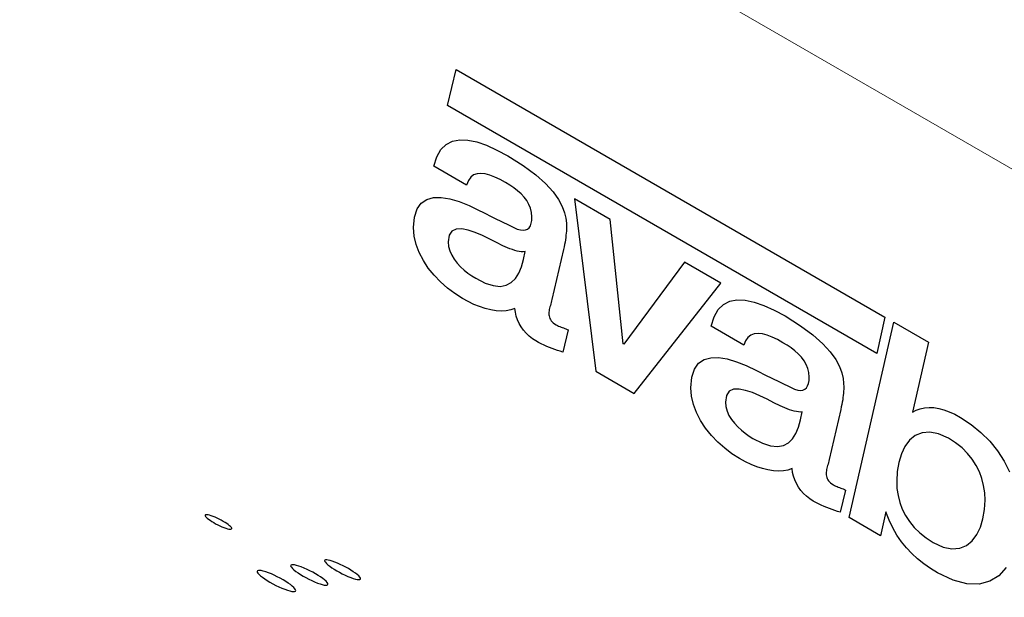
# Model space of a CAD drawing. Extents: x 4 to 49.5, y 2.1 to 35.7.
# Drawn here: x 36.7 to 36.9, y 11.4 to 11.5 of the extents above; entities that cross this region are included whole.
import ezdxf

# ---------------------------------------------------------------- set-up
doc = ezdxf.new("R2010")
doc.units = 0
doc.header["$MEASUREMENT"] = 0
doc.layers.add('ARTWORK', color=2, linetype='CONTINUOUS')
doc.layers.add('OBJECT', color=7, linetype='CONTINUOUS')

msp = doc.modelspace()

# ---------------------------------------------------------------- linework, layer by layer
at = {"layer": 'ARTWORK'}
for p, q in [((36.77241, 11.51687), (36.77409, 11.52402)), ((36.77409, 11.52402), (36.85876, 11.47514)), ((36.85715, 11.46794), (36.77241, 11.51687)), ((36.77109, 11.50821), (36.77212, 11.50923)), ((36.77212, 11.50923), (36.77336, 11.50986)), ((36.77336, 11.50986), (36.7748, 11.51013)), ((36.7748, 11.51013), (36.77641, 11.51007)), ((36.77641, 11.51007), (36.77817, 11.5097)), ((36.77817, 11.5097), (36.78009, 11.50904)), ((36.78009, 11.50904), (36.78213, 11.50811)), ((36.7697, 11.50492), (36.77027, 11.50678)), ((36.77027, 11.50678), (36.77109, 11.50821)), ((36.78213, 11.50811), (36.78428, 11.50695)), ((36.78428, 11.50695), (36.78734, 11.50504)), ((36.77616, 11.50119), (36.7697, 11.50492)), ((36.78734, 11.50504), (36.7898, 11.50322)), ((36.77697, 11.50274), (36.7765, 11.50208)), ((36.77754, 11.50318), (36.77697, 11.50274)), ((36.77821, 11.50343), (36.77754, 11.50318)), ((36.77898, 11.5035), (36.77821, 11.50343)), ((36.77982, 11.5034), (36.77898, 11.5035)), ((36.78075, 11.50316), (36.77982, 11.5034)), ((36.78173, 11.50278), (36.78075, 11.50316)), ((36.78277, 11.50228), (36.78173, 11.50278)), ((36.7898, 11.50322), (36.79174, 11.50149)), ((36.7765, 11.50208), (36.77616, 11.50119)), ((36.78386, 11.50169), (36.78277, 11.50228)), ((36.78469, 11.50118), (36.78386, 11.50169)), ((36.78548, 11.50065), (36.78469, 11.50118)), ((36.78622, 11.50007), (36.78548, 11.50065)), ((36.79174, 11.50149), (36.79322, 11.49986)), ((36.7683, 11.49836), (36.76963, 11.49872)), ((36.76963, 11.49872), (36.77116, 11.49875)), ((36.77116, 11.49875), (36.77286, 11.49847)), ((36.78691, 11.49946), (36.78622, 11.50007)), ((36.78751, 11.49881), (36.78691, 11.49946)), ((36.78804, 11.49812), (36.78751, 11.49881)), ((36.79322, 11.49986), (36.79429, 11.49835)), ((36.76639, 11.49647), (36.76721, 11.49762)), ((36.76721, 11.49762), (36.7683, 11.49836)), ((36.77286, 11.49847), (36.7747, 11.49793)), ((36.7747, 11.49793), (36.77665, 11.49716)), ((36.77665, 11.49716), (36.77866, 11.49619)), ((36.78847, 11.49738), (36.78804, 11.49812)), ((36.78879, 11.4966), (36.78847, 11.49738)), ((36.78899, 11.49577), (36.78879, 11.4966)), ((36.79429, 11.49835), (36.79503, 11.49697)), ((36.79503, 11.49697), (36.79549, 11.49572)), ((36.80453, 11.49441), (36.79748, 11.49848)), ((36.79748, 11.49848), (36.80166, 11.46445)), ((36.7657, 11.4928), (36.76588, 11.49487)), ((36.76588, 11.49487), (36.76639, 11.49647)), ((36.77866, 11.49619), (36.77935, 11.49584)), ((36.77935, 11.49584), (36.78003, 11.49549)), ((36.78003, 11.49549), (36.78072, 11.49514)), ((36.78072, 11.49514), (36.78141, 11.4948)), ((36.78141, 11.4948), (36.78209, 11.49447)), ((36.78906, 11.4949), (36.78899, 11.49577)), ((36.78903, 11.49423), (36.78906, 11.4949)), ((36.79549, 11.49572), (36.79575, 11.49463)), ((36.76583, 11.49113), (36.7657, 11.4928)), ((36.78209, 11.49447), (36.78278, 11.49413)), ((36.78278, 11.49413), (36.78346, 11.4938)), ((36.78346, 11.4938), (36.78414, 11.49347)), ((36.78414, 11.49347), (36.78481, 11.49314)), ((36.78481, 11.49314), (36.78548, 11.49281)), ((36.78548, 11.49281), (36.78617, 11.49251)), ((36.78819, 11.4925), (36.7885, 11.49278)), ((36.7885, 11.49278), (36.78875, 11.49316)), ((36.78875, 11.49316), (36.78892, 11.49365)), ((36.78892, 11.49365), (36.78903, 11.49423)), ((36.79575, 11.49463), (36.79585, 11.49369)), ((36.79585, 11.49369), (36.79587, 11.49292)), ((36.79587, 11.49292), (36.79587, 11.49252)), ((36.8071, 11.46987), (36.80453, 11.49441)), ((36.76621, 11.48949), (36.76583, 11.49113)), ((36.77271, 11.49127), (36.77251, 11.48996)), ((36.77327, 11.49209), (36.77271, 11.49127)), ((36.77412, 11.49248), (36.77327, 11.49209)), ((36.77522, 11.49252), (36.77412, 11.49248)), ((36.77648, 11.49228), (36.77522, 11.49252)), ((36.77787, 11.49182), (36.77648, 11.49228)), ((36.7793, 11.49121), (36.77787, 11.49182)), ((36.78073, 11.49053), (36.7793, 11.49121)), ((36.78617, 11.49251), (36.78679, 11.49233)), ((36.78679, 11.49233), (36.78733, 11.49227)), ((36.78733, 11.49227), (36.7878, 11.49233)), ((36.7878, 11.49233), (36.78819, 11.4925)), ((36.79573, 11.49085), (36.79567, 11.49041)), ((36.79578, 11.49128), (36.79573, 11.49085)), ((36.79582, 11.4917), (36.79578, 11.49128)), ((36.79585, 11.49211), (36.79582, 11.4917)), ((36.79587, 11.49252), (36.79585, 11.49211)), ((36.76682, 11.48788), (36.76621, 11.48949)), ((36.77251, 11.48996), (36.7726, 11.48906)), ((36.7726, 11.48906), (36.77284, 11.48818)), ((36.78209, 11.48984), (36.78073, 11.49053)), ((36.78333, 11.48922), (36.78209, 11.48984)), ((36.78378, 11.48902), (36.78333, 11.48922)), ((36.78425, 11.48882), (36.78378, 11.48902)), ((36.78472, 11.48863), (36.78425, 11.48882)), ((36.7954, 11.489), (36.79528, 11.4885)), ((36.7955, 11.48949), (36.7954, 11.489)), ((36.79559, 11.48995), (36.7955, 11.48949)), ((36.79567, 11.49041), (36.79559, 11.48995)), ((36.76762, 11.48632), (36.76682, 11.48788)), ((36.77284, 11.48818), (36.77321, 11.48734)), ((36.77321, 11.48734), (36.7737, 11.48654)), ((36.7852, 11.48845), (36.78472, 11.48863)), ((36.78566, 11.48829), (36.7852, 11.48845)), ((36.78612, 11.48817), (36.78566, 11.48829)), ((36.78655, 11.48807), (36.78612, 11.48817)), ((36.78696, 11.48802), (36.78655, 11.48807)), ((36.78735, 11.48801), (36.78696, 11.48802)), ((36.78769, 11.48805), (36.78735, 11.48801)), ((36.78738, 11.48647), (36.78769, 11.48805)), ((36.79528, 11.4885), (36.79301, 11.47862)), ((36.7686, 11.48482), (36.76762, 11.48632)), ((36.7737, 11.48654), (36.77429, 11.48577)), ((36.77429, 11.48577), (36.77495, 11.48506)), ((36.77495, 11.48506), (36.77567, 11.4844)), ((36.78644, 11.48377), (36.78697, 11.48503)), ((36.78697, 11.48503), (36.78738, 11.48647)), ((36.81917, 11.48595), (36.80722, 11.4698)), ((36.82634, 11.48181), (36.81917, 11.48595)), ((36.76974, 11.4834), (36.7686, 11.48482)), ((36.771, 11.48207), (36.76974, 11.4834)), ((36.77567, 11.4844), (36.77642, 11.4838)), ((36.77642, 11.4838), (36.77719, 11.48326)), ((36.77719, 11.48326), (36.77795, 11.48279)), ((36.78578, 11.48273), (36.78644, 11.48377)), ((36.77237, 11.48086), (36.771, 11.48207)), ((36.77795, 11.48279), (36.77981, 11.48186)), ((36.77981, 11.48186), (36.78142, 11.48134)), ((36.78142, 11.48134), (36.78281, 11.4812)), ((36.78281, 11.4812), (36.78398, 11.48141)), ((36.78398, 11.48141), (36.78497, 11.48193)), ((36.78497, 11.48193), (36.78578, 11.48273)), ((36.80925, 11.46007), (36.82634, 11.48181)), ((36.77381, 11.47976), (36.77237, 11.48086)), ((36.77532, 11.47881), (36.77381, 11.47976)), ((36.77645, 11.47819), (36.77532, 11.47881)), ((36.77759, 11.47765), (36.77645, 11.47819)), ((36.77872, 11.4772), (36.77759, 11.47765)), ((36.77983, 11.47683), (36.77872, 11.4772)), ((36.79262, 11.47717), (36.79255, 11.4769)), ((36.79269, 11.47745), (36.79262, 11.47717)), ((36.79277, 11.47773), (36.79269, 11.47745)), ((36.79285, 11.47802), (36.79277, 11.47773)), ((36.79293, 11.47832), (36.79285, 11.47802)), ((36.79301, 11.47862), (36.79293, 11.47832)), ((36.82582, 11.4766), (36.82686, 11.47762)), ((36.82686, 11.47762), (36.8281, 11.47826)), ((36.8281, 11.47826), (36.82953, 11.47853)), ((36.82953, 11.47853), (36.83114, 11.47847)), ((36.83114, 11.47847), (36.83291, 11.47809)), ((36.83291, 11.47809), (36.83482, 11.47743)), ((36.83482, 11.47743), (36.83687, 11.47651)), ((36.78092, 11.47656), (36.77983, 11.47683)), ((36.78198, 11.47639), (36.78092, 11.47656)), ((36.783, 11.47632), (36.78198, 11.47639)), ((36.78396, 11.47638), (36.783, 11.47632)), ((36.78487, 11.47654), (36.78396, 11.47638)), ((36.78571, 11.47684), (36.78487, 11.47654)), ((36.78579, 11.47608), (36.78571, 11.47684)), ((36.78596, 11.47533), (36.78579, 11.47608)), ((36.78622, 11.4746), (36.78596, 11.47533)), ((36.79242, 11.4761), (36.79241, 11.47585)), ((36.79241, 11.47585), (36.79242, 11.47559)), ((36.79245, 11.47636), (36.79242, 11.4761)), ((36.79242, 11.47559), (36.79246, 11.47535)), ((36.79249, 11.47663), (36.79245, 11.47636)), ((36.79246, 11.47535), (36.79252, 11.4751)), ((36.79255, 11.4769), (36.79249, 11.47663)), ((36.82501, 11.47518), (36.82582, 11.4766)), ((36.83687, 11.47651), (36.83902, 11.47535)), ((36.83902, 11.47535), (36.84207, 11.47344)), ((36.78655, 11.47388), (36.78622, 11.4746)), ((36.78695, 11.47319), (36.78655, 11.47388)), ((36.79252, 11.4751), (36.7926, 11.47487)), ((36.7926, 11.47487), (36.79272, 11.47464)), ((36.79272, 11.47464), (36.79287, 11.47442)), ((36.79287, 11.47442), (36.79306, 11.47421)), ((36.79306, 11.47421), (36.79328, 11.474)), ((36.79328, 11.474), (36.79354, 11.47381)), ((36.79354, 11.47381), (36.79384, 11.47362)), ((36.79384, 11.47362), (36.79408, 11.47349)), ((36.79408, 11.47349), (36.79432, 11.47337)), ((36.79432, 11.47337), (36.79456, 11.47327)), ((36.79456, 11.47327), (36.7948, 11.47317)), ((36.82444, 11.47331), (36.82501, 11.47518)), ((36.8309, 11.46958), (36.82444, 11.47331)), ((36.84207, 11.47344), (36.84454, 11.47161)), ((36.85168, 11.43557), (36.86053, 11.47412)), ((36.85876, 11.47514), (36.85715, 11.46794)), ((36.86053, 11.47412), (36.86734, 11.47018)), ((36.78741, 11.47254), (36.78695, 11.47319)), ((36.78794, 11.47193), (36.78741, 11.47254)), ((36.78853, 11.47137), (36.78794, 11.47193)), ((36.78916, 11.47086), (36.78853, 11.47137)), ((36.7948, 11.47317), (36.79504, 11.47308)), ((36.79504, 11.47308), (36.79528, 11.47299)), ((36.79623, 11.4726), (36.79516, 11.46821)), ((36.79528, 11.47299), (36.79552, 11.4729)), ((36.79552, 11.4729), (36.79576, 11.47281)), ((36.79576, 11.47281), (36.796, 11.47271)), ((36.796, 11.47271), (36.79623, 11.4726)), ((36.83228, 11.47158), (36.83171, 11.47113)), ((36.83295, 11.47183), (36.83228, 11.47158)), ((36.83372, 11.4719), (36.83295, 11.47183)), ((36.83457, 11.4718), (36.83372, 11.4719)), ((36.83549, 11.47155), (36.83457, 11.4718)), ((36.83647, 11.47118), (36.83549, 11.47155)), ((36.84454, 11.47161), (36.84648, 11.46988)), ((36.78984, 11.47042), (36.78916, 11.47086)), ((36.79038, 11.47013), (36.78984, 11.47042)), ((36.79091, 11.46985), (36.79038, 11.47013)), ((36.79145, 11.4696), (36.79091, 11.46985)), ((36.79199, 11.46936), (36.79145, 11.4696)), ((36.80722, 11.4698), (36.8071, 11.46987)), ((36.83124, 11.47047), (36.8309, 11.46958)), ((36.83171, 11.47113), (36.83124, 11.47047)), ((36.83751, 11.47068), (36.83647, 11.47118)), ((36.8386, 11.47008), (36.83751, 11.47068)), ((36.83943, 11.46958), (36.8386, 11.47008)), ((36.84022, 11.46904), (36.83943, 11.46958)), ((36.84648, 11.46988), (36.84795, 11.46826)), ((36.86734, 11.47018), (36.86417, 11.45636)), ((36.79252, 11.46914), (36.79199, 11.46936)), ((36.79305, 11.46894), (36.79252, 11.46914)), ((36.79358, 11.46874), (36.79305, 11.46894)), ((36.79411, 11.46856), (36.79358, 11.46874)), ((36.79464, 11.46838), (36.79411, 11.46856)), ((36.79516, 11.46821), (36.79464, 11.46838)), ((36.84096, 11.46847), (36.84022, 11.46904)), ((36.84164, 11.46786), (36.84096, 11.46847)), ((36.84225, 11.46721), (36.84164, 11.46786)), ((36.84795, 11.46826), (36.84903, 11.46675)), ((36.82113, 11.46487), (36.82195, 11.46601)), ((36.82195, 11.46601), (36.82304, 11.46675)), ((36.82304, 11.46675), (36.82437, 11.46712)), ((36.82437, 11.46712), (36.8259, 11.46714)), ((36.8259, 11.46714), (36.8276, 11.46687)), ((36.8276, 11.46687), (36.82944, 11.46633)), ((36.82944, 11.46633), (36.83138, 11.46556)), ((36.83138, 11.46556), (36.8334, 11.46459)), ((36.84278, 11.46651), (36.84225, 11.46721)), ((36.84321, 11.46578), (36.84278, 11.46651)), ((36.84353, 11.465), (36.84321, 11.46578)), ((36.84903, 11.46675), (36.84977, 11.46536)), ((36.80166, 11.46445), (36.80925, 11.46007)), ((36.82062, 11.46327), (36.82113, 11.46487)), ((36.8334, 11.46459), (36.83408, 11.46424)), ((36.83408, 11.46424), (36.83477, 11.46389)), ((36.83477, 11.46389), (36.83546, 11.46354)), ((36.84373, 11.46417), (36.84353, 11.465)), ((36.8438, 11.46329), (36.84373, 11.46417)), ((36.84977, 11.46536), (36.85023, 11.46412)), ((36.85023, 11.46412), (36.85049, 11.46302)), ((36.82044, 11.46119), (36.82062, 11.46327)), ((36.83546, 11.46354), (36.83614, 11.4632)), ((36.83614, 11.4632), (36.83683, 11.46286)), ((36.83683, 11.46286), (36.83752, 11.46253)), ((36.83752, 11.46253), (36.8382, 11.4622)), ((36.8382, 11.4622), (36.83887, 11.46187)), ((36.83887, 11.46187), (36.83955, 11.46154)), ((36.84349, 11.46156), (36.84366, 11.46204)), ((36.84366, 11.46204), (36.84376, 11.46262)), ((36.84376, 11.46262), (36.8438, 11.46329)), ((36.85049, 11.46302), (36.85059, 11.46208)), ((36.85059, 11.46208), (36.85061, 11.46132)), ((36.82057, 11.45953), (36.82044, 11.46119)), ((36.82745, 11.45967), (36.82725, 11.45836)), ((36.82801, 11.46049), (36.82745, 11.45967)), ((36.82886, 11.46088), (36.82801, 11.46049)), ((36.82995, 11.46092), (36.82886, 11.46088)), ((36.83122, 11.46067), (36.82995, 11.46092)), ((36.8326, 11.46022), (36.83122, 11.46067)), ((36.83404, 11.45961), (36.8326, 11.46022)), ((36.83955, 11.46154), (36.84021, 11.46121)), ((36.84021, 11.46121), (36.84091, 11.4609)), ((36.84091, 11.4609), (36.84153, 11.46072)), ((36.84153, 11.46072), (36.84207, 11.46067)), ((36.84207, 11.46067), (36.84253, 11.46072)), ((36.84253, 11.46072), (36.84292, 11.4609)), ((36.84292, 11.4609), (36.84324, 11.46118)), ((36.84324, 11.46118), (36.84349, 11.46156)), ((36.85052, 11.45967), (36.85047, 11.45924)), ((36.85056, 11.46009), (36.85052, 11.45967)), ((36.85059, 11.4605), (36.85056, 11.46009)), ((36.85061, 11.46091), (36.85059, 11.4605)), ((36.85061, 11.46132), (36.85061, 11.46091)), ((36.82095, 11.45788), (36.82057, 11.45953)), ((36.82155, 11.45627), (36.82095, 11.45788)), ((36.82725, 11.45836), (36.82733, 11.45746)), ((36.83547, 11.45893), (36.83404, 11.45961)), ((36.83683, 11.45824), (36.83547, 11.45893)), ((36.83806, 11.45762), (36.83683, 11.45824)), ((36.85024, 11.45788), (36.85013, 11.4574)), ((36.85033, 11.45835), (36.85024, 11.45788)), ((36.85041, 11.4588), (36.85033, 11.45835)), ((36.85047, 11.45924), (36.85041, 11.4588)), ((36.82236, 11.45471), (36.82155, 11.45627)), ((36.82733, 11.45746), (36.82757, 11.45658)), ((36.82757, 11.45658), (36.82795, 11.45574)), ((36.83852, 11.45741), (36.83806, 11.45762)), ((36.83899, 11.45721), (36.83852, 11.45741)), ((36.83946, 11.45702), (36.83899, 11.45721)), ((36.83993, 11.45685), (36.83946, 11.45702)), ((36.8404, 11.45669), (36.83993, 11.45685)), ((36.84085, 11.45656), (36.8404, 11.45669)), ((36.84129, 11.45647), (36.84085, 11.45656)), ((36.8417, 11.45641), (36.84129, 11.45647)), ((36.84208, 11.4564), (36.8417, 11.45641)), ((36.84242, 11.45645), (36.84208, 11.4564)), ((36.84211, 11.45486), (36.84242, 11.45645)), ((36.85001, 11.45689), (36.84774, 11.44702)), ((36.85013, 11.4574), (36.85001, 11.45689)), ((36.86417, 11.45636), (36.86493, 11.45676)), ((36.86493, 11.45676), (36.86573, 11.45705)), ((36.86573, 11.45705), (36.86657, 11.45724)), ((36.86657, 11.45724), (36.86746, 11.4573)), ((36.86746, 11.4573), (36.86839, 11.45726)), ((36.86839, 11.45726), (36.86936, 11.45711)), ((36.86936, 11.45711), (36.87037, 11.45684)), ((36.87037, 11.45684), (36.87143, 11.45645)), ((36.87143, 11.45645), (36.87253, 11.45595)), ((36.87253, 11.45595), (36.87367, 11.45534)), ((36.82334, 11.45321), (36.82236, 11.45471)), ((36.82795, 11.45574), (36.82844, 11.45493)), ((36.82844, 11.45493), (36.82903, 11.45417)), ((36.82903, 11.45417), (36.82969, 11.45346)), ((36.8417, 11.45343), (36.84211, 11.45486)), ((36.87367, 11.45534), (36.87579, 11.45396)), ((36.87579, 11.45396), (36.87771, 11.45238)), ((36.82448, 11.45179), (36.82334, 11.45321)), ((36.82969, 11.45346), (36.83041, 11.4528)), ((36.83041, 11.4528), (36.83116, 11.4522)), ((36.83116, 11.4522), (36.83192, 11.45166)), ((36.84052, 11.45113), (36.84118, 11.45217)), ((36.84118, 11.45217), (36.8417, 11.45343)), ((36.86608, 11.45232), (36.86475, 11.45176)), ((36.86761, 11.45245), (36.86608, 11.45232)), ((36.86934, 11.4521), (36.86761, 11.45245)), ((36.87129, 11.45121), (36.86934, 11.4521)), ((36.87771, 11.45238), (36.87943, 11.45062)), ((36.82574, 11.45047), (36.82448, 11.45179)), ((36.82711, 11.44925), (36.82574, 11.45047)), ((36.83192, 11.45166), (36.83268, 11.45119)), ((36.83268, 11.45119), (36.83455, 11.45026)), ((36.83455, 11.45026), (36.83616, 11.44974)), ((36.83872, 11.44981), (36.83971, 11.45033)), ((36.83971, 11.45033), (36.84052, 11.45113)), ((36.86362, 11.45084), (36.8627, 11.44961)), ((36.86475, 11.45176), (36.86362, 11.45084)), ((36.87271, 11.4503), (36.87129, 11.45121)), ((36.87397, 11.4493), (36.87271, 11.4503)), ((36.87943, 11.45062), (36.88095, 11.44872)), ((36.82855, 11.44816), (36.82711, 11.44925)), ((36.83006, 11.4472), (36.82855, 11.44816)), ((36.83616, 11.44974), (36.83755, 11.4496)), ((36.83755, 11.4496), (36.83872, 11.44981)), ((36.86199, 11.44812), (36.86148, 11.44645)), ((36.8627, 11.44961), (36.86199, 11.44812)), ((36.87506, 11.44822), (36.87397, 11.4493)), ((36.876, 11.44707), (36.87506, 11.44822)), ((36.88095, 11.44872), (36.88226, 11.44669)), ((36.83119, 11.44659), (36.83006, 11.4472)), ((36.83233, 11.44605), (36.83119, 11.44659)), ((36.83345, 11.44559), (36.83233, 11.44605)), ((36.84751, 11.44613), (36.84743, 11.44585)), ((36.84759, 11.44642), (36.84751, 11.44613)), ((36.84767, 11.44672), (36.84759, 11.44642)), ((36.84774, 11.44702), (36.84767, 11.44672)), ((36.86148, 11.44645), (36.86117, 11.44464)), ((36.87678, 11.44585), (36.876, 11.44707)), ((36.88226, 11.44669), (36.88334, 11.44457)), ((36.83457, 11.44523), (36.83345, 11.44559)), ((36.83566, 11.44496), (36.83457, 11.44523)), ((36.83672, 11.44479), (36.83566, 11.44496)), ((36.83773, 11.44472), (36.83672, 11.44479)), ((36.8387, 11.44477), (36.83773, 11.44472)), ((36.83961, 11.44494), (36.8387, 11.44477)), ((36.84045, 11.44524), (36.83961, 11.44494)), ((36.84053, 11.44448), (36.84045, 11.44524)), ((36.8407, 11.44373), (36.84053, 11.44448)), ((36.84716, 11.4445), (36.84715, 11.44424)), ((36.84715, 11.44424), (36.84716, 11.44399)), ((36.84719, 11.44476), (36.84716, 11.4445)), ((36.84723, 11.44503), (36.84719, 11.44476)), ((36.84729, 11.4453), (36.84723, 11.44503)), ((36.84735, 11.44557), (36.84729, 11.4453)), ((36.84743, 11.44585), (36.84735, 11.44557)), ((36.86117, 11.44464), (36.86107, 11.44275)), ((36.87741, 11.44457), (36.87678, 11.44585)), ((36.8779, 11.44325), (36.87741, 11.44457)), ((36.84096, 11.44299), (36.8407, 11.44373)), ((36.84128, 11.44228), (36.84096, 11.44299)), ((36.84169, 11.44159), (36.84128, 11.44228)), ((36.84716, 11.44399), (36.84719, 11.44374)), ((36.84719, 11.44374), (36.84725, 11.4435)), ((36.84725, 11.4435), (36.84734, 11.44327)), ((36.84734, 11.44327), (36.84746, 11.44304)), ((36.84746, 11.44304), (36.84761, 11.44282)), ((36.84761, 11.44282), (36.8478, 11.44261)), ((36.8478, 11.44261), (36.84802, 11.4424)), ((36.84802, 11.4424), (36.84828, 11.4422)), ((36.84828, 11.4422), (36.84858, 11.44201)), ((36.86107, 11.44275), (36.86113, 11.44131)), ((36.87824, 11.44188), (36.8779, 11.44325)), ((36.84215, 11.44094), (36.84169, 11.44159)), ((36.84268, 11.44032), (36.84215, 11.44094)), ((36.84326, 11.43976), (36.84268, 11.44032)), ((36.84858, 11.44201), (36.84881, 11.44189)), ((36.84881, 11.44189), (36.84905, 11.44177)), ((36.84905, 11.44177), (36.84929, 11.44167)), ((36.84929, 11.44167), (36.84953, 11.44157)), ((36.84953, 11.44157), (36.84978, 11.44148)), ((36.84978, 11.44148), (36.85002, 11.44139)), ((36.85097, 11.44099), (36.84989, 11.43661)), ((36.85002, 11.44139), (36.85026, 11.4413)), ((36.85026, 11.4413), (36.8505, 11.44121)), ((36.8505, 11.44121), (36.85074, 11.4411)), ((36.85074, 11.4411), (36.85097, 11.44099)), ((36.86113, 11.44131), (36.86134, 11.43991)), ((36.87845, 11.44047), (36.87824, 11.44188)), ((36.87851, 11.43903), (36.87845, 11.44047)), ((36.8439, 11.43926), (36.84326, 11.43976)), ((36.84458, 11.43882), (36.8439, 11.43926)), ((36.84511, 11.43852), (36.84458, 11.43882)), ((36.84565, 11.43825), (36.84511, 11.43852)), ((36.86134, 11.43991), (36.86168, 11.43855)), ((36.86168, 11.43855), (36.86217, 11.43723)), ((36.87841, 11.43715), (36.87851, 11.43903)), ((36.84619, 11.438), (36.84565, 11.43825)), ((36.84672, 11.43776), (36.84619, 11.438)), ((36.84726, 11.43754), (36.84672, 11.43776)), ((36.84779, 11.43734), (36.84726, 11.43754)), ((36.84832, 11.43714), (36.84779, 11.43734)), ((36.84885, 11.43696), (36.84832, 11.43714)), ((36.84937, 11.43678), (36.84885, 11.43696)), ((36.84989, 11.43661), (36.84937, 11.43678)), ((36.85892, 11.43672), (36.8579, 11.43198)), ((36.85957, 11.43507), (36.85892, 11.43672)), ((36.86217, 11.43723), (36.8628, 11.43596)), ((36.8781, 11.43534), (36.87841, 11.43715)), ((36.72459, 11.43609), (36.72454, 11.43602)), ((36.72454, 11.43602), (36.72454, 11.43592)), ((36.72454, 11.43592), (36.72461, 11.43579)), ((36.72471, 11.43612), (36.72459, 11.43609)), ((36.72461, 11.43579), (36.72475, 11.43563)), ((36.72488, 11.43612), (36.72471, 11.43612)), ((36.72475, 11.43563), (36.72496, 11.43544)), ((36.72511, 11.43609), (36.72488, 11.43612)), ((36.72496, 11.43544), (36.72521, 11.43523)), ((36.72539, 11.43602), (36.72511, 11.43609)), ((36.72521, 11.43523), (36.72552, 11.43502)), ((36.72572, 11.43592), (36.72539, 11.43602)), ((36.72552, 11.43502), (36.72585, 11.4348)), ((36.7261, 11.43579), (36.72572, 11.43592)), ((36.72585, 11.4348), (36.72622, 11.43458)), ((36.7265, 11.43562), (36.7261, 11.43579)), ((36.72622, 11.43458), (36.72661, 11.43436)), ((36.72691, 11.43544), (36.7265, 11.43562)), ((36.72732, 11.43524), (36.72691, 11.43544)), ((36.72772, 11.43503), (36.72732, 11.43524)), ((36.72811, 11.43481), (36.72772, 11.43503)), ((36.72848, 11.4346), (36.72811, 11.43481)), ((36.72881, 11.43438), (36.72848, 11.4346)), ((36.8579, 11.43198), (36.85168, 11.43557)), ((36.8603, 11.43354), (36.85957, 11.43507)), ((36.8628, 11.43596), (36.86358, 11.43476)), ((36.86358, 11.43476), (36.86452, 11.43361)), ((36.87759, 11.43367), (36.8781, 11.43534)), ((36.72661, 11.43436), (36.72702, 11.43415)), ((36.72702, 11.43415), (36.72743, 11.43395)), ((36.72743, 11.43395), (36.72784, 11.43376)), ((36.72784, 11.43376), (36.72825, 11.4336)), ((36.72825, 11.4336), (36.72863, 11.43346)), ((36.72863, 11.43346), (36.72895, 11.43336)), ((36.72911, 11.43417), (36.72881, 11.43438)), ((36.72895, 11.43336), (36.72923, 11.4333)), ((36.72937, 11.43396), (36.72911, 11.43417)), ((36.72923, 11.4333), (36.72946, 11.43327)), ((36.72957, 11.43378), (36.72937, 11.43396)), ((36.72946, 11.43327), (36.72963, 11.43327)), ((36.72971, 11.43361), (36.72957, 11.43378)), ((36.72963, 11.43327), (36.72975, 11.43331)), ((36.72979, 11.43348), (36.72971, 11.43361)), ((36.72975, 11.43331), (36.7298, 11.43338)), ((36.7298, 11.43338), (36.72979, 11.43348)), ((36.86111, 11.43212), (36.8603, 11.43354)), ((36.86452, 11.43361), (36.86562, 11.43254)), ((36.86562, 11.43254), (36.86688, 11.43154)), ((36.87688, 11.4322), (36.87759, 11.43367)), ((36.86201, 11.4308), (36.86111, 11.43212)), ((36.86299, 11.42958), (36.86201, 11.4308)), ((36.86688, 11.43154), (36.8683, 11.43063)), ((36.8683, 11.43063), (36.87024, 11.42974)), ((36.87484, 11.43006), (36.87596, 11.43097)), ((36.87596, 11.43097), (36.87688, 11.4322)), ((36.86406, 11.42845), (36.86299, 11.42958)), ((36.87024, 11.42974), (36.87198, 11.42938)), ((36.87198, 11.42938), (36.87351, 11.42951)), ((36.87351, 11.42951), (36.87484, 11.43006)), ((36.74819, 11.42716), (36.74813, 11.42706)), ((36.74813, 11.42706), (36.74816, 11.42692)), ((36.74816, 11.42692), (36.74828, 11.42673)), ((36.74832, 11.42722), (36.74819, 11.42716)), ((36.74828, 11.42673), (36.74849, 11.4265)), ((36.74854, 11.42722), (36.74832, 11.42722)), ((36.74883, 11.42719), (36.74854, 11.42722)), ((36.7492, 11.4271), (36.74883, 11.42719)), ((36.74963, 11.42697), (36.7492, 11.4271)), ((36.75013, 11.42679), (36.74963, 11.42697)), ((36.75066, 11.42657), (36.75013, 11.42679)), ((36.8652, 11.42739), (36.86406, 11.42845)), ((36.86643, 11.42641), (36.8652, 11.42739)), ((36.7349, 11.42506), (36.73483, 11.42495)), ((36.73483, 11.42495), (36.73484, 11.4248)), ((36.73484, 11.4248), (36.73496, 11.4246)), ((36.73506, 11.42512), (36.7349, 11.42506)), ((36.7353, 11.42513), (36.73506, 11.42512)), ((36.73562, 11.42509), (36.7353, 11.42513)), ((36.73602, 11.425), (36.73562, 11.42509)), ((36.73649, 11.42486), (36.73602, 11.425)), ((36.73703, 11.42467), (36.73649, 11.42486)), ((36.73761, 11.42444), (36.73703, 11.42467)), ((36.74149, 11.42619), (36.74142, 11.42609)), ((36.74142, 11.42609), (36.74145, 11.42594)), ((36.74145, 11.42594), (36.74156, 11.42575)), ((36.74164, 11.42625), (36.74149, 11.42619)), ((36.74156, 11.42575), (36.74177, 11.42551)), ((36.74187, 11.42626), (36.74164, 11.42625)), ((36.74177, 11.42551), (36.74207, 11.42524)), ((36.74217, 11.42622), (36.74187, 11.42626)), ((36.74207, 11.42524), (36.74244, 11.42494)), ((36.74255, 11.42613), (36.74217, 11.42622)), ((36.74244, 11.42494), (36.74288, 11.42464)), ((36.74301, 11.426), (36.74255, 11.42613)), ((36.74352, 11.42581), (36.74301, 11.426)), ((36.74408, 11.42559), (36.74352, 11.42581)), ((36.74465, 11.42534), (36.74408, 11.42559)), ((36.74522, 11.42506), (36.74465, 11.42534)), ((36.74578, 11.42477), (36.74522, 11.42506)), ((36.74632, 11.42447), (36.74578, 11.42477)), ((36.74849, 11.4265), (36.74878, 11.42624)), ((36.74878, 11.42624), (36.74915, 11.42596)), ((36.74915, 11.42596), (36.74957, 11.42566)), ((36.74957, 11.42566), (36.75003, 11.42536)), ((36.75003, 11.42536), (36.75054, 11.42506)), ((36.75054, 11.42506), (36.75107, 11.42476)), ((36.75121, 11.42633), (36.75066, 11.42657)), ((36.75107, 11.42476), (36.75162, 11.42448)), ((36.75176, 11.42606), (36.75121, 11.42633)), ((36.75231, 11.42577), (36.75176, 11.42606)), ((36.75283, 11.42548), (36.75231, 11.42577)), ((36.75333, 11.42518), (36.75283, 11.42548)), ((36.75379, 11.42488), (36.75333, 11.42518)), ((36.75421, 11.42459), (36.75379, 11.42488)), ((36.86774, 11.4255), (36.86643, 11.42641)), ((36.86913, 11.42464), (36.86774, 11.4255)), ((36.88271, 11.42568), (36.88124, 11.42409)), ((36.73496, 11.4246), (36.73517, 11.42436)), ((36.73517, 11.42436), (36.73548, 11.42407)), ((36.73548, 11.42407), (36.73585, 11.42377)), ((36.73585, 11.42377), (36.73629, 11.42345)), ((36.73629, 11.42345), (36.73679, 11.42313)), ((36.73679, 11.42313), (36.73732, 11.42281)), ((36.73732, 11.42281), (36.73789, 11.42249)), ((36.73819, 11.42418), (36.73761, 11.42444)), ((36.73878, 11.4239), (36.73819, 11.42418)), ((36.73936, 11.4236), (36.73878, 11.4239)), ((36.73992, 11.42329), (36.73936, 11.4236)), ((36.74045, 11.42297), (36.73992, 11.42329)), ((36.74094, 11.42265), (36.74045, 11.42297)), ((36.74288, 11.42464), (36.74336, 11.42433)), ((36.74336, 11.42433), (36.74388, 11.42401)), ((36.74388, 11.42401), (36.74442, 11.42371)), ((36.74442, 11.42371), (36.74499, 11.42341)), ((36.74499, 11.42341), (36.74557, 11.42313)), ((36.74557, 11.42313), (36.74614, 11.42288)), ((36.74614, 11.42288), (36.7467, 11.42265)), ((36.74683, 11.42416), (36.74632, 11.42447)), ((36.74731, 11.42385), (36.74683, 11.42416)), ((36.74774, 11.42355), (36.74731, 11.42385)), ((36.74811, 11.42326), (36.74774, 11.42355)), ((36.74841, 11.42299), (36.74811, 11.42326)), ((36.74862, 11.42275), (36.74841, 11.42299)), ((36.74875, 11.42255), (36.74862, 11.42275)), ((36.75162, 11.42448), (36.75217, 11.42421)), ((36.75217, 11.42421), (36.75273, 11.42396)), ((36.75273, 11.42396), (36.75327, 11.42374)), ((36.75327, 11.42374), (36.75377, 11.42356)), ((36.75377, 11.42356), (36.7542, 11.42343)), ((36.7542, 11.42343), (36.75456, 11.42335)), ((36.75457, 11.42431), (36.75421, 11.42459)), ((36.75456, 11.42335), (36.75484, 11.42331)), ((36.75487, 11.42404), (36.75457, 11.42431)), ((36.75484, 11.42331), (36.75506, 11.42332)), ((36.75508, 11.42381), (36.75487, 11.42404)), ((36.75506, 11.42332), (36.75519, 11.42338)), ((36.75521, 11.42363), (36.75508, 11.42381)), ((36.75519, 11.42338), (36.75524, 11.42348)), ((36.75524, 11.42348), (36.75521, 11.42363)), ((36.87219, 11.42318), (36.86913, 11.42464)), ((36.87493, 11.42246), (36.87219, 11.42318)), ((36.87946, 11.42298), (36.87735, 11.42241)), ((36.88124, 11.42409), (36.87946, 11.42298)), ((36.73789, 11.42249), (36.73847, 11.42219)), ((36.73847, 11.42219), (36.73907, 11.4219)), ((36.73907, 11.4219), (36.73966, 11.42164)), ((36.73966, 11.42164), (36.74024, 11.42141)), ((36.74024, 11.42141), (36.74078, 11.42122)), ((36.74078, 11.42122), (36.74125, 11.42108)), ((36.74137, 11.42234), (36.74094, 11.42265)), ((36.74125, 11.42108), (36.74165, 11.421)), ((36.74175, 11.42204), (36.74137, 11.42234)), ((36.74165, 11.421), (36.74197, 11.42096)), ((36.74205, 11.42176), (36.74175, 11.42204)), ((36.74197, 11.42096), (36.7422, 11.42098)), ((36.74227, 11.42151), (36.74205, 11.42176)), ((36.7422, 11.42098), (36.74236, 11.42104)), ((36.7424, 11.42131), (36.74227, 11.42151)), ((36.74236, 11.42104), (36.74242, 11.42115)), ((36.74242, 11.42115), (36.7424, 11.42131)), ((36.7467, 11.42265), (36.74722, 11.42247)), ((36.74722, 11.42247), (36.74767, 11.42234)), ((36.74767, 11.42234), (36.74805, 11.42225)), ((36.74805, 11.42225), (36.74835, 11.42222)), ((36.74835, 11.42222), (36.74857, 11.42223)), ((36.74857, 11.42223), (36.74872, 11.42229)), ((36.74872, 11.42229), (36.74878, 11.4224)), ((36.74878, 11.4224), (36.74875, 11.42255)), ((36.87735, 11.42241), (36.87493, 11.42246))]:
    msp.add_line(p, q, dxfattribs=at)
at = {"layer": 'OBJECT', "linetype": 'Continuous', "lineweight": 15}
msp.add_line((37.04169, 11.41324), (28.10738, 16.57091), dxfattribs=at)

doc.saveas('drawing.dxf')
